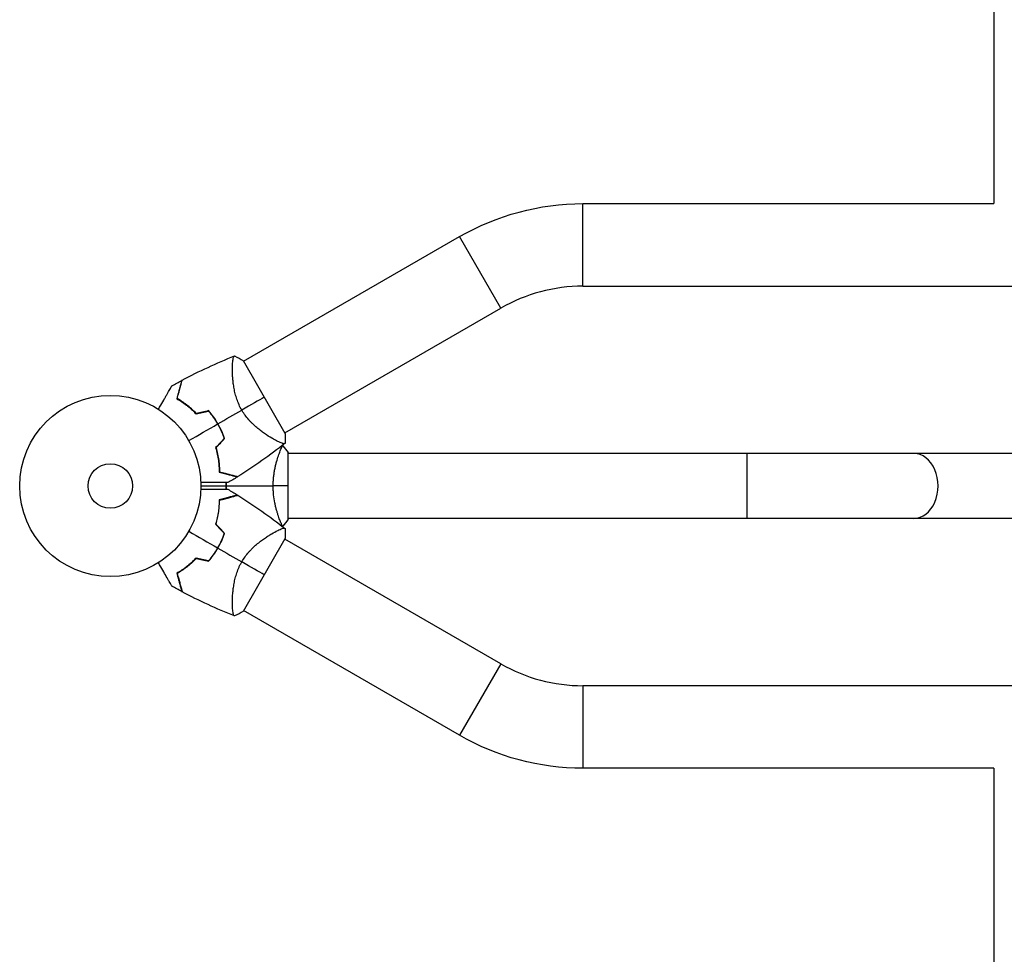
# Model space of a CAD drawing. Units: millimetres. Extents: x -6332 to 6331, y -5079 to 5084.
# Drawn here: x 2669 to 3245, y -2487 to -1940 of the extents above; entities that cross this region are included whole.
import ezdxf

# ---------------------------------------------------------------- set-up
doc = ezdxf.new("R2010")
doc.units = ezdxf.units.MM
doc.layers.add('2d', color=230, linetype='Continuous')

msp = doc.modelspace()

# ---------------------------------------------------------------- linework, layer by layer
at = {"layer": '2d'}
for p, q in [((3238.58, -1728.76), (3238.58, -2047.61)), ((2998.1, -2095.91), (2998.1, -2047.61)), ((2998.1, -2047.61), (3238.58, -2047.61)), ((2799.72, -2139.85), (2926.03, -2066.92)), ((2950.18, -2108.75), (2926.03, -2066.92)), ((2998.1, -2095.91), (3527.36, -2095.91)), ((2823.87, -2181.68), (2950.18, -2108.75)), ((2824.05, -2181.98), (2799.55, -2139.54)), ((2793.18, -2143.63), (2793.18, -2143.63)), ((2817.33, -2185.45), (2817.33, -2185.45)), ((2820.54, -2193.76), (2820.54, -2193.76)), ((2825.73, -2232.26), (2825.73, -2193.26)), ((3699.73, -2193.76), (2825.73, -2193.76)), ((3094.23, -2231.76), (3094.23, -2193.76)), ((2820.54, -2231.76), (2820.54, -2231.76)), ((3699.73, -2231.76), (2825.73, -2231.76)), ((2817.33, -2240.07), (2817.33, -2240.07)), ((2799.55, -2285.98), (2824.05, -2243.54)), ((2950.18, -2316.77), (2823.87, -2243.85)), ((2793.18, -2281.9), (2793.18, -2281.9)), ((2926.03, -2358.6), (2799.72, -2285.68)), ((2950.18, -2316.77), (2926.03, -2358.6)), ((2998.1, -2329.61), (2998.1, -2377.91)), ((3527.36, -2329.61), (2998.1, -2329.61)), ((3238.58, -2377.91), (2998.1, -2377.91)), ((3238.58, -2377.91), (3238.58, -2696.76))]:
    msp.add_line(p, q, dxfattribs=at)
for radius in [53, 13]:
    msp.add_circle((2721.73, -2212.76), radius, dxfattribs=at)
at = {"layer": '2d', "extrusion": (0, 0, -1)}
for centre, start, end in [((-2998.1, -2191.76), 60, 90), ((-2998.1, -2233.76), 270, 300)]:
    msp.add_arc(centre, 144.15, start, end, dxfattribs=at)
at = {"layer": '2d'}
for centre, radius, start, end in [((2998.1, -2191.76), 95.85, 90, 120), ((2736.15, -2204.44), 49.45, 43.24037, 43.50836), ((2736.15, -2204.44), 49.45, 16.49164, 16.75963), ((2736.15, -2221.09), 49.45, 343.24037, 343.50836), ((2736.15, -2221.09), 49.45, 316.49164, 316.75963), ((2998.1, -2233.76), 95.85, 240, 270)]:
    msp.add_arc(centre, radius, start, end, dxfattribs=at)
msp.add_ellipse((3191.76, -2212.76), major_axis=(0, -19), ratio=0.744483, start_param=0, end_param=3.141593, dxfattribs=at)
for points in [[(2763.74, -2150.9), (2773.69, -2145.6), (2783.95, -2140.85), (2794.44, -2136.72)], [(2794.45, -2136.71), (2796.21, -2137.53), (2797.91, -2138.47), (2799.55, -2139.54)], [(2757.8, -2154.15), (2759.69, -2153.08), (2761.59, -2152.04), (2763.5, -2151.03)], [(2811.8, -2160.76), (2808.53, -2162.65), (2803.99, -2165.27), (2798.63, -2168.36)], [(2771.95, -2170.61), (2774.35, -2170.05), (2776.74, -2169.49), (2779.12, -2168.93)], [(2779.2, -2168.71), (2776.81, -2169.27), (2774.41, -2169.83), (2772.01, -2170.39)], [(2784.69, -2176.41), (2789.37, -2173.71), (2794.02, -2171.03), (2798.63, -2168.36)], [(2767.63, -2186.26), (2773.3, -2182.99), (2778.93, -2179.74), (2784.52, -2176.51)], [(2824.05, -2181.98), (2824.16, -2183.94), (2824.13, -2185.87), (2823.95, -2187.81)], [(2788.39, -2184.98), (2786.71, -2186.76), (2785.03, -2188.55), (2783.34, -2190.35)], [(2783.56, -2190.4), (2785.25, -2188.6), (2786.94, -2186.81), (2788.62, -2185.02)], [(2823.94, -2187.82), (2815.12, -2194.83), (2805.88, -2201.35), (2796.31, -2207.32)], [(2822.22, -2189.17), (2822.37, -2189.2), (2822.52, -2189.22), (2822.67, -2189.25)], [(2822.73, -2189.26), (2823.76, -2190.47), (2824.8, -2191.84), (2825.73, -2193.26)], [(2785.57, -2202.65), (2785.5, -2202.64), (2785.43, -2202.62), (2785.36, -2202.6)], [(2785.57, -2202.86), (2785.51, -2202.84), (2785.44, -2202.83), (2785.37, -2202.81)], [(2789.04, -2205.58), (2789.03, -2205.5), (2789.02, -2205.43), (2789.01, -2205.36)], [(2789.25, -2205.63), (2789.24, -2205.56), (2789.23, -2205.49), (2789.22, -2205.42)], [(2789.57, -2212.76), (2789.57, -2212.12), (2789.56, -2211.47), (2789.53, -2210.83)], [(2789.77, -2212.76), (2789.77, -2212.12), (2789.76, -2211.47), (2789.73, -2210.83)], [(2796.08, -2207.46), (2794.24, -2208.61), (2792.39, -2209.73), (2790.53, -2210.83)], [(2774.73, -2212.76), (2779.69, -2212.76), (2784.64, -2212.76), (2789.57, -2212.76)], [(2789.53, -2214.69), (2789.56, -2214.05), (2789.57, -2213.4), (2789.57, -2212.76)], [(2789.73, -2214.69), (2789.76, -2214.05), (2789.77, -2213.4), (2789.77, -2212.76)], [(2789.77, -2212.76), (2798.92, -2212.76), (2808, -2212.76), (2817, -2212.76)], [(2790.53, -2214.69), (2792.39, -2215.79), (2794.24, -2216.92), (2796.08, -2218.06)], [(2825.73, -2212.76), (2823.2, -2212.76), (2820.26, -2212.76), (2817, -2212.76)], [(2785.57, -2222.87), (2785.5, -2222.89), (2785.43, -2222.91), (2785.36, -2222.92)], [(2785.57, -2222.66), (2785.51, -2222.68), (2785.44, -2222.7), (2785.37, -2222.72)], [(2789.01, -2220.16), (2789.02, -2220.09), (2789.03, -2220.02), (2789.04, -2219.95)], [(2789.22, -2220.11), (2789.23, -2220.04), (2789.24, -2219.96), (2789.25, -2219.89)], [(2796.31, -2218.21), (2805.88, -2224.17), (2815.12, -2230.7), (2823.94, -2237.71)], [(2825.73, -2232.26), (2824.8, -2233.68), (2823.76, -2235.06), (2822.73, -2236.26)], [(2767.63, -2239.26), (2773.3, -2242.53), (2778.93, -2245.78), (2784.52, -2249.01)], [(2783.34, -2235.18), (2785.03, -2236.97), (2786.71, -2238.76), (2788.39, -2240.55)], [(2788.62, -2240.5), (2786.94, -2238.71), (2785.25, -2236.92), (2783.56, -2235.12)], [(2822.67, -2236.27), (2822.52, -2236.3), (2822.37, -2236.33), (2822.22, -2236.35)], [(2823.95, -2237.71), (2824.13, -2239.65), (2824.16, -2241.59), (2824.05, -2243.54)], [(2784.69, -2249.11), (2789.37, -2251.81), (2794.02, -2254.5), (2798.63, -2257.16)], [(2779.12, -2256.6), (2776.74, -2256.04), (2774.35, -2255.47), (2771.95, -2254.91)], [(2772.01, -2255.13), (2774.41, -2255.69), (2776.81, -2256.26), (2779.2, -2256.82)], [(2811.8, -2264.76), (2808.53, -2262.87), (2803.99, -2260.25), (2798.63, -2257.16)], [(2763.5, -2274.5), (2761.59, -2273.48), (2759.69, -2272.44), (2757.8, -2271.38)], [(2794.44, -2288.81), (2783.95, -2284.67), (2773.69, -2279.93), (2763.74, -2274.63)], [(2799.55, -2285.98), (2797.91, -2287.05), (2796.21, -2288), (2794.45, -2288.81)]]:
    msp.add_open_spline(points, degree=3, dxfattribs=at)
for points, knots in [([(2798.63, -2168.36), (2798.03, -2167.33), (2797.5, -2166.28), (2796.56, -2164.16), (2796.14, -2163.1), (2795.59, -2161.48), (2795.42, -2160.94), (2795.1, -2159.87), (2794.96, -2159.34), (2794.56, -2157.77), (2794.33, -2156.74), (2793.96, -2154.71), (2793.81, -2153.71), (2793.56, -2151.79), (2793.47, -2150.87), (2793.32, -2149.08), (2793.27, -2148.22), (2793.2, -2146.57), (2793.18, -2145.77), (2793.16, -2143.49), (2793.2, -2142.16), (2793.32, -2140.45), (2793.37, -2139.92), (2793.47, -2138.98), (2793.54, -2138.57), (2793.74, -2137.51), (2793.9, -2137.06), (2794.11, -2136.86), (2794.14, -2136.85), (2794.19, -2136.82), (2794.21, -2136.81), (2794.28, -2136.78), (2794.31, -2136.77), (2794.41, -2136.73), (2794.44, -2136.72), (2794.45, -2136.71), (2794.45, -2136.71), (2794.45, -2136.71)], [0, 0, 0, 0, 0.00351649, 0.00351649, 0.00703299, 0.00703299, 0.00879123, 0.00879123, 0.01054948, 0.01054948, 0.01406598, 0.01406598, 0.01758247, 0.01758247, 0.02109896, 0.02109896, 0.02461546, 0.02461546, 0.02813195, 0.02813195, 0.03516494, 0.03516494, 0.03868143, 0.03868143, 0.04219793, 0.04219793, 0.04923091, 0.04923091, 0.05011004, 0.05011004, 0.05098916, 0.05098916, 0.05274741, 0.05274741, 0.0562639, 0.0562639, 0.05666079, 0.05666079, 0.05666079, 0.05666079]), ([(2763.5, -2151.03), (2763.5, -2151.03), (2763.5, -2151.03), (2763.49, -2151.03), (2763.49, -2151.04), (2763.49, -2151.06), (2763.48, -2151.08), (2763.47, -2151.12), (2763.47, -2151.14), (2763.46, -2151.17), (2763.46, -2151.17), (2763.45, -2151.2), (2763.44, -2151.22), (2763.42, -2151.31), (2763.39, -2151.41), (2763.32, -2151.69), (2763.27, -2151.87), (2763.1, -2152.48), (2762.96, -2153.02), (2762.71, -2153.97), (2762.61, -2154.32), (2762.41, -2155.06), (2762.31, -2155.46), (2761.97, -2156.7), (2761.73, -2157.61), (2761.21, -2159.56), (2760.93, -2160.6), (2760.63, -2161.71)], [-0.01786939, -0.01786939, -0.01786939, -0.01786939, -0.01672988, -0.01672988, -0.01196282, -0.01196282, -0.00719576, -0.00719576, -0.00481223, -0.00481223, -0.00362046, -0.00362046, -0.0024287, -0.0024287, -0.00004517, -0.00004517, 0.00233836, 0.00233836, 0.00710542, 0.00710542, 0.00948895, 0.00948895, 0.01187248, 0.01187248, 0.01663954, 0.01663954, 0.02140659, 0.02140659, 0.02140659, 0.02140659]), ([(2760.87, -2161.61), (2761.18, -2160.45), (2761.47, -2159.36), (2762.01, -2157.34), (2762.26, -2156.41), (2762.6, -2155.14), (2762.71, -2154.73), (2762.91, -2153.98), (2763.01, -2153.62), (2763.27, -2152.65), (2763.41, -2152.12), (2763.56, -2151.55), (2763.6, -2151.39), (2763.67, -2151.16), (2763.69, -2151.09), (2763.69, -2151.05), (2763.7, -2151.05), (2763.7, -2151.04), (2763.7, -2151.03), (2763.7, -2151.02), (2763.71, -2151.01), (2763.71, -2150.98), (2763.72, -2150.97), (2763.73, -2150.94), (2763.73, -2150.92), (2763.74, -2150.9), (2763.74, -2150.9), (2763.74, -2150.9)], [0, 0, 0, 0, 0.00498507, 0.00498507, 0.00997014, 0.00997014, 0.01246267, 0.01246267, 0.01495521, 0.01495521, 0.01994028, 0.01994028, 0.02243281, 0.02243281, 0.02492534, 0.02492534, 0.02554848, 0.02554848, 0.02617161, 0.02617161, 0.02741788, 0.02741788, 0.02991041, 0.02991041, 0.03489548, 0.03489548, 0.03928387, 0.03928387, 0.03928387, 0.03928387]), ([(2749.88, -2167.86), (2750.36, -2167.04), (2750.82, -2166.24), (2752.04, -2164.12), (2752.78, -2162.83), (2753.83, -2161.03), (2754.16, -2160.44), (2754.81, -2159.32), (2755.12, -2158.79), (2756, -2157.26), (2756.51, -2156.39), (2757.1, -2155.37), (2757.26, -2155.08), (2757.46, -2154.73), (2757.52, -2154.63), (2757.61, -2154.47), (2757.65, -2154.41), (2757.68, -2154.35), (2757.69, -2154.34), (2757.7, -2154.31), (2757.71, -2154.31), (2757.72, -2154.29), (2757.72, -2154.28), (2757.74, -2154.25), (2757.75, -2154.23), (2757.78, -2154.19), (2757.79, -2154.17), (2757.8, -2154.15), (2757.8, -2154.15), (2757.8, -2154.15)], [0.00255866, 0.00255866, 0.00255866, 0.00255866, 0.00604686, 0.00604686, 0.01209372, 0.01209372, 0.01511716, 0.01511716, 0.01814059, 0.01814059, 0.02418745, 0.02418745, 0.02721088, 0.02721088, 0.0287226, 0.0287226, 0.03023431, 0.03023431, 0.03099017, 0.03099017, 0.03174603, 0.03174603, 0.03325774, 0.03325774, 0.03628117, 0.03628117, 0.04232804, 0.04232804, 0.04714176, 0.04714176, 0.04714176, 0.04714176]), ([(2760.63, -2161.71), (2761.54, -2162.22), (2762.47, -2162.79), (2764.34, -2164.04), (2765.29, -2164.72), (2766.72, -2165.82), (2767.2, -2166.21), (2768.16, -2167.01), (2768.65, -2167.42), (2770.08, -2168.72), (2771.02, -2169.64), (2771.95, -2170.61)], [0, 0, 0, 0, 0.00420381, 0.00420381, 0.00840762, 0.00840762, 0.01050952, 0.01050952, 0.01261143, 0.01261143, 0.01681524, 0.01681524, 0.01681524, 0.01681524]), ([(2772.01, -2170.39), (2771.1, -2169.43), (2770.18, -2168.53), (2768.31, -2166.86), (2767.37, -2166.07), (2765.96, -2164.98), (2765.49, -2164.63), (2764.55, -2163.95), (2764.08, -2163.63), (2762.68, -2162.69), (2761.76, -2162.12), (2760.87, -2161.61)], [0, 0, 0, 0, 0.00414637, 0.00414637, 0.00829274, 0.00829274, 0.01036592, 0.01036592, 0.0124391, 0.0124391, 0.01658547, 0.01658547, 0.01658547, 0.01658547]), ([(2779.12, -2168.93), (2780.13, -2170.09), (2781.08, -2171.3), (2782.88, -2173.82), (2783.72, -2175.14), (2784.52, -2176.51)], [0, 0, 0, 0, 0.004696848, 0.004696848, 0.009393696, 0.009393696, 0.009393696, 0.009393696]), ([(2784.69, -2176.41), (2783.88, -2175.01), (2783.02, -2173.67), (2781.18, -2171.11), (2780.22, -2169.88), (2779.2, -2168.71)], [0.009556824, 0.009556824, 0.009556824, 0.009556824, 0.014332328, 0.014332328, 0.019107831, 0.019107831, 0.019107831, 0.019107831]), ([(2823.95, -2187.81), (2823.95, -2187.81), (2823.95, -2187.81), (2823.95, -2187.81), (2823.92, -2187.83), (2823.84, -2187.9), (2823.81, -2187.92), (2823.75, -2187.96), (2823.73, -2187.98), (2823.69, -2188.01), (2823.66, -2188.02), (2823.51, -2188.07), (2823.33, -2188.07), (2822.99, -2188.01), (2822.86, -2187.98), (2822.57, -2187.9), (2822.41, -2187.85), (2821.56, -2187.56), (2820.69, -2187.19), (2819.16, -2186.44), (2818.61, -2186.15), (2817.73, -2185.68), (2817.43, -2185.51), (2816.81, -2185.16), (2816.49, -2184.98), (2814.85, -2184.02), (2813.45, -2183.14), (2811.23, -2181.6), (2810.47, -2181.06), (2809.31, -2180.17), (2808.92, -2179.87), (2808.14, -2179.24), (2807.75, -2178.92), (2806.57, -2177.92), (2805.79, -2177.21), (2804.62, -2176.07), (2804.24, -2175.68), (2803.47, -2174.88), (2803.08, -2174.46), (2801.96, -2173.17), (2801.24, -2172.27), (2800.22, -2170.86), (2799.88, -2170.38), (2799.4, -2169.64), (2799.25, -2169.39), (2798.93, -2168.88), (2798.78, -2168.62), (2798.63, -2168.36)], [0.16840129, 0.16840129, 0.16840129, 0.16840129, 0.16868251, 0.16868251, 0.17219218, 0.17219218, 0.17394701, 0.17394701, 0.17482443, 0.17482443, 0.17570184, 0.17570184, 0.17921151, 0.17921151, 0.18096635, 0.18096635, 0.18272118, 0.18272118, 0.18974052, 0.18974052, 0.19325019, 0.19325019, 0.19500502, 0.19500502, 0.19675986, 0.19675986, 0.2037792, 0.2037792, 0.20728887, 0.20728887, 0.2090437, 0.2090437, 0.21079853, 0.21079853, 0.2143082, 0.2143082, 0.21606304, 0.21606304, 0.21781787, 0.21781787, 0.22132754, 0.22132754, 0.22308238, 0.22308238, 0.22395979, 0.22395979, 0.22483721, 0.22483721, 0.22483721, 0.22483721]), ([(2784.52, -2176.51), (2784.91, -2177.2), (2785.29, -2177.89), (2786.01, -2179.29), (2786.35, -2179.99), (2787.32, -2182.1), (2787.89, -2183.53), (2788.39, -2184.98)], [0.009393696, 0.009393696, 0.009393696, 0.009393696, 0.011738601, 0.011738601, 0.014083505, 0.014083505, 0.018773315, 0.018773315, 0.018773315, 0.018773315]), ([(2788.62, -2185.02), (2788.11, -2183.55), (2787.53, -2182.1), (2786.23, -2179.23), (2785.5, -2177.81), (2784.69, -2176.41)], [0, 0, 0, 0, 0.004778412, 0.004778412, 0.009556824, 0.009556824, 0.009556824, 0.009556824]), ([(2783.34, -2190.35), (2783.73, -2191.64), (2784.05, -2192.91), (2784.58, -2195.4), (2784.79, -2196.62), (2785.03, -2198.41), (2785.1, -2199.01), (2785.22, -2200.18), (2785.26, -2200.76), (2785.37, -2202.46), (2785.4, -2203.56), (2785.4, -2204.6)], [0, 0, 0, 0, 0.00420297, 0.00420297, 0.00840595, 0.00840595, 0.01050744, 0.01050744, 0.01260892, 0.01260892, 0.0168119, 0.0168119, 0.0168119, 0.0168119]), ([(2783.56, -2190.4), (2783.94, -2191.67), (2784.26, -2192.92), (2784.78, -2195.37), (2784.99, -2196.58), (2785.23, -2198.35), (2785.3, -2198.93), (2785.41, -2200.09), (2785.46, -2200.66), (2785.57, -2202.34), (2785.6, -2203.42), (2785.6, -2204.45)], [0, 0, 0, 0, 0.00414637, 0.00414637, 0.00829274, 0.00829274, 0.01036592, 0.01036592, 0.0124391, 0.0124391, 0.01658547, 0.01658547, 0.01658547, 0.01658547]), ([(2817, -2212.76), (2817, -2211.9), (2817.02, -2211.04), (2817.11, -2209.35), (2817.18, -2208.51), (2817.31, -2207.27), (2817.36, -2206.86), (2817.46, -2206.05), (2817.52, -2205.64), (2817.7, -2204.44), (2817.83, -2203.66), (2818.13, -2202.16), (2818.29, -2201.43), (2818.62, -2200.01), (2818.8, -2199.32), (2819.33, -2197.36), (2819.71, -2196.17), (2820.25, -2194.56), (2820.44, -2194.05), (2820.79, -2193.11), (2820.96, -2192.67), (2821.44, -2191.48), (2821.73, -2190.83), (2822.09, -2190.08), (2822.2, -2189.88), (2822.39, -2189.55), (2822.47, -2189.43), (2822.56, -2189.32), (2822.59, -2189.29), (2822.64, -2189.25), (2822.66, -2189.25), (2822.71, -2189.26), (2822.73, -2189.26), (2822.73, -2189.26), (2822.73, -2189.26), (2822.73, -2189.26)], [0.16356818, 0.16356818, 0.16356818, 0.16356818, 0.1661247, 0.1661247, 0.16868122, 0.16868122, 0.16995948, 0.16995948, 0.17123774, 0.17123774, 0.17379425, 0.17379425, 0.17635077, 0.17635077, 0.17890729, 0.17890729, 0.18402032, 0.18402032, 0.18657684, 0.18657684, 0.18913336, 0.18913336, 0.19424639, 0.19424639, 0.19680291, 0.19680291, 0.19935943, 0.19935943, 0.20063769, 0.20063769, 0.20191595, 0.20191595, 0.20447247, 0.20447247, 0.20490292, 0.20490292, 0.20490292, 0.20490292]), ([(2785.4, -2204.6), (2786.51, -2204.9), (2787.55, -2205.18), (2789.49, -2205.7), (2790.39, -2205.94), (2791.63, -2206.27), (2792.02, -2206.38), (2792.77, -2206.57), (2793.12, -2206.67), (2794.09, -2206.93), (2794.63, -2207.07), (2795.25, -2207.24), (2795.42, -2207.29), (2795.7, -2207.36), (2795.8, -2207.39), (2795.89, -2207.41), (2795.91, -2207.42), (2795.93, -2207.42), (2795.94, -2207.42), (2795.97, -2207.43), (2795.98, -2207.44), (2796.02, -2207.45), (2796.04, -2207.45), (2796.07, -2207.46), (2796.08, -2207.46), (2796.08, -2207.46), (2796.08, -2207.46), (2796.08, -2207.46)], [0, 0, 0, 0, 0.00477017, 0.00477017, 0.00954034, 0.00954034, 0.01192543, 0.01192543, 0.01431051, 0.01431051, 0.01908068, 0.01908068, 0.02146577, 0.02146577, 0.02385086, 0.02385086, 0.0250434, 0.0250434, 0.02623594, 0.02623594, 0.02862103, 0.02862103, 0.0333912, 0.0333912, 0.03816137, 0.03816137, 0.03927414, 0.03927414, 0.03927414, 0.03927414]), ([(2785.6, -2204.45), (2786.76, -2204.76), (2787.84, -2205.05), (2789.87, -2205.59), (2790.8, -2205.84), (2792.07, -2206.18), (2792.47, -2206.29), (2793.23, -2206.49), (2793.59, -2206.59), (2794.56, -2206.85), (2795.09, -2206.99), (2795.66, -2207.14), (2795.82, -2207.18), (2796.05, -2207.25), (2796.12, -2207.27), (2796.15, -2207.28), (2796.16, -2207.28), (2796.17, -2207.28), (2796.17, -2207.28), (2796.19, -2207.28), (2796.2, -2207.29), (2796.22, -2207.29), (2796.24, -2207.3), (2796.27, -2207.31), (2796.29, -2207.31), (2796.31, -2207.32), (2796.31, -2207.32), (2796.31, -2207.32)], [0, 0, 0, 0, 0.00498507, 0.00498507, 0.00997014, 0.00997014, 0.01246267, 0.01246267, 0.01495521, 0.01495521, 0.01994028, 0.01994028, 0.02243281, 0.02243281, 0.02492534, 0.02492534, 0.02554848, 0.02554848, 0.02617161, 0.02617161, 0.02741788, 0.02741788, 0.02991041, 0.02991041, 0.03489548, 0.03489548, 0.03928387, 0.03928387, 0.03928387, 0.03928387]), ([(2790.53, -2210.83), (2790.53, -2210.83), (2790.52, -2210.83), (2790.5, -2210.83), (2790.48, -2210.83), (2790.43, -2210.83), (2790.41, -2210.83), (2790.37, -2210.83), (2790.36, -2210.83), (2790.34, -2210.83), (2790.33, -2210.83), (2790.3, -2210.83), (2790.28, -2210.83), (2790.16, -2210.83), (2789.96, -2210.83), (2789.43, -2210.83), (2789.1, -2210.83), (2788.31, -2210.83), (2787.87, -2210.83), (2786.87, -2210.83), (2786.32, -2210.83), (2784.58, -2210.83), (2783.29, -2210.83), (2780.52, -2210.83), (2779.03, -2210.83), (2776.56, -2210.83), (2775.64, -2210.83), (2774.7, -2210.83)], [0.04930785, 0.04930785, 0.04930785, 0.04930785, 0.05422987, 0.05422987, 0.06025541, 0.06025541, 0.06326818, 0.06326818, 0.06477456, 0.06477456, 0.06552775, 0.06552775, 0.06628095, 0.06628095, 0.06929372, 0.06929372, 0.07230649, 0.07230649, 0.07531926, 0.07531926, 0.07833203, 0.07833203, 0.08435757, 0.08435757, 0.09038311, 0.09038311, 0.09385287, 0.09385287, 0.09385287, 0.09385287]), ([(2774.7, -2214.69), (2775.64, -2214.69), (2776.56, -2214.69), (2779.02, -2214.69), (2780.5, -2214.69), (2782.58, -2214.69), (2783.26, -2214.69), (2784.55, -2214.69), (2785.17, -2214.69), (2786.93, -2214.69), (2787.94, -2214.69), (2789.12, -2214.69), (2789.46, -2214.69), (2789.85, -2214.69), (2789.97, -2214.69), (2790.15, -2214.69), (2790.22, -2214.69), (2790.29, -2214.69), (2790.31, -2214.69), (2790.33, -2214.69), (2790.34, -2214.69), (2790.36, -2214.69), (2790.37, -2214.69), (2790.41, -2214.69), (2790.43, -2214.69), (2790.48, -2214.69), (2790.5, -2214.69), (2790.52, -2214.69), (2790.53, -2214.69), (2790.53, -2214.69)], [0.00255866, 0.00255866, 0.00255866, 0.00255866, 0.00604686, 0.00604686, 0.01209372, 0.01209372, 0.01511716, 0.01511716, 0.01814059, 0.01814059, 0.02418745, 0.02418745, 0.02721088, 0.02721088, 0.0287226, 0.0287226, 0.03023431, 0.03023431, 0.03099017, 0.03099017, 0.03174603, 0.03174603, 0.03325774, 0.03325774, 0.03628117, 0.03628117, 0.04232804, 0.04232804, 0.04714176, 0.04714176, 0.04714176, 0.04714176]), ([(2822.73, -2236.26), (2822.73, -2236.26), (2822.73, -2236.26), (2822.73, -2236.26), (2822.71, -2236.27), (2822.66, -2236.27), (2822.64, -2236.27), (2822.59, -2236.23), (2822.56, -2236.2), (2822.39, -2236), (2822.2, -2235.67), (2821.84, -2234.93), (2821.71, -2234.64), (2821.42, -2233.98), (2821.27, -2233.62), (2820.78, -2232.42), (2820.43, -2231.48), (2819.97, -2230.14), (2819.88, -2229.86), (2819.69, -2229.29), (2819.6, -2229), (2819.33, -2228.1), (2819.15, -2227.48), (2818.79, -2226.19), (2818.62, -2225.51), (2818.37, -2224.45), (2818.29, -2224.09), (2818.13, -2223.36), (2818.05, -2222.99), (2817.68, -2221.1), (2817.44, -2219.52), (2817.18, -2217.04), (2817.11, -2216.19), (2817.02, -2214.48), (2817, -2213.63), (2817, -2212.76)], [0.12220864, 0.12220864, 0.12220864, 0.12220864, 0.12268837, 0.12268837, 0.12524335, 0.12524335, 0.12652085, 0.12652085, 0.12779834, 0.12779834, 0.13290832, 0.13290832, 0.13546331, 0.13546331, 0.1380183, 0.1380183, 0.14312827, 0.14312827, 0.14440577, 0.14440577, 0.14568326, 0.14568326, 0.14823825, 0.14823825, 0.15079324, 0.15079324, 0.15207073, 0.15207073, 0.15334823, 0.15334823, 0.15845821, 0.15845821, 0.16101319, 0.16101319, 0.16356818, 0.16356818, 0.16356818, 0.16356818]), ([(2785.4, -2220.92), (2785.4, -2221.97), (2785.37, -2223.05), (2785.23, -2225.3), (2785.12, -2226.46), (2784.88, -2228.26), (2784.79, -2228.86), (2784.57, -2230.1), (2784.45, -2230.72), (2784.05, -2232.61), (2783.73, -2233.89), (2783.34, -2235.18)], [0, 0, 0, 0, 0.00420381, 0.00420381, 0.00840762, 0.00840762, 0.01050952, 0.01050952, 0.01261143, 0.01261143, 0.01681524, 0.01681524, 0.01681524, 0.01681524]), ([(2783.56, -2235.12), (2783.94, -2233.85), (2784.26, -2232.6), (2784.78, -2230.15), (2784.99, -2228.95), (2785.23, -2227.18), (2785.3, -2226.59), (2785.41, -2225.44), (2785.46, -2224.87), (2785.57, -2223.19), (2785.6, -2222.11), (2785.6, -2221.08)], [0, 0, 0, 0, 0.00414637, 0.00414637, 0.00829274, 0.00829274, 0.01036592, 0.01036592, 0.0124391, 0.0124391, 0.01658547, 0.01658547, 0.01658547, 0.01658547]), ([(2796.08, -2218.06), (2796.08, -2218.06), (2796.08, -2218.06), (2796.07, -2218.06), (2796.07, -2218.07), (2796.04, -2218.07), (2796.02, -2218.08), (2795.98, -2218.09), (2795.97, -2218.09), (2795.94, -2218.1), (2795.93, -2218.1), (2795.91, -2218.11), (2795.89, -2218.11), (2795.79, -2218.14), (2795.69, -2218.17), (2795.41, -2218.24), (2795.24, -2218.29), (2794.62, -2218.45), (2794.09, -2218.6), (2793.13, -2218.85), (2792.78, -2218.95), (2792.04, -2219.14), (2791.65, -2219.25), (2790.4, -2219.58), (2789.5, -2219.83), (2787.55, -2220.35), (2786.5, -2220.63), (2785.4, -2220.92)], [-0.01786939, -0.01786939, -0.01786939, -0.01786939, -0.01672988, -0.01672988, -0.01196282, -0.01196282, -0.00719576, -0.00719576, -0.00481223, -0.00481223, -0.00362046, -0.00362046, -0.0024287, -0.0024287, -0.00004517, -0.00004517, 0.00233836, 0.00233836, 0.00710542, 0.00710542, 0.00948895, 0.00948895, 0.01187248, 0.01187248, 0.01663954, 0.01663954, 0.02140659, 0.02140659, 0.02140659, 0.02140659]), ([(2785.6, -2221.08), (2786.76, -2220.77), (2787.84, -2220.48), (2789.87, -2219.93), (2790.8, -2219.68), (2792.07, -2219.34), (2792.47, -2219.24), (2793.23, -2219.03), (2793.59, -2218.94), (2794.56, -2218.68), (2795.09, -2218.54), (2795.66, -2218.38), (2795.82, -2218.34), (2796.05, -2218.28), (2796.12, -2218.26), (2796.15, -2218.25), (2796.16, -2218.25), (2796.17, -2218.25), (2796.17, -2218.24), (2796.19, -2218.24), (2796.2, -2218.24), (2796.22, -2218.23), (2796.24, -2218.23), (2796.27, -2218.22), (2796.29, -2218.21), (2796.31, -2218.21), (2796.31, -2218.21), (2796.31, -2218.21)], [0, 0, 0, 0, 0.00498507, 0.00498507, 0.00997014, 0.00997014, 0.01246267, 0.01246267, 0.01495521, 0.01495521, 0.01994028, 0.01994028, 0.02243281, 0.02243281, 0.02492534, 0.02492534, 0.02554848, 0.02554848, 0.02617161, 0.02617161, 0.02741788, 0.02741788, 0.02991041, 0.02991041, 0.03489548, 0.03489548, 0.03928387, 0.03928387, 0.03928387, 0.03928387]), ([(2798.63, -2257.16), (2799.23, -2256.13), (2799.87, -2255.14), (2801.23, -2253.26), (2801.95, -2252.37), (2803.07, -2251.08), (2803.45, -2250.67), (2804.22, -2249.86), (2804.61, -2249.47), (2805.77, -2248.33), (2806.55, -2247.63), (2808.12, -2246.29), (2808.91, -2245.66), (2810.45, -2244.49), (2811.2, -2243.94), (2812.67, -2242.92), (2813.39, -2242.45), (2814.79, -2241.56), (2815.47, -2241.14), (2817.44, -2239.99), (2818.61, -2239.36), (2820.15, -2238.6), (2820.63, -2238.38), (2821.5, -2238), (2821.89, -2237.85), (2822.9, -2237.5), (2823.37, -2237.42), (2823.65, -2237.5), (2823.68, -2237.51), (2823.73, -2237.54), (2823.75, -2237.56), (2823.8, -2237.6), (2823.84, -2237.62), (2823.91, -2237.69), (2823.94, -2237.71), (2823.95, -2237.71), (2823.95, -2237.71), (2823.95, -2237.71)], [0, 0, 0, 0, 0.00351649, 0.00351649, 0.00703299, 0.00703299, 0.00879123, 0.00879123, 0.01054948, 0.01054948, 0.01406598, 0.01406598, 0.01758247, 0.01758247, 0.02109896, 0.02109896, 0.02461546, 0.02461546, 0.02813195, 0.02813195, 0.03516494, 0.03516494, 0.03868143, 0.03868143, 0.04219793, 0.04219793, 0.04923091, 0.04923091, 0.05011004, 0.05011004, 0.05098916, 0.05098916, 0.05274741, 0.05274741, 0.0562639, 0.0562639, 0.05666079, 0.05666079, 0.05666079, 0.05666079]), ([(2788.39, -2240.55), (2787.89, -2241.99), (2787.31, -2243.42), (2786.03, -2246.25), (2785.31, -2247.64), (2784.52, -2249.01)], [0, 0, 0, 0, 0.004696848, 0.004696848, 0.009393696, 0.009393696, 0.009393696, 0.009393696]), ([(2784.69, -2249.11), (2785.5, -2247.71), (2786.23, -2246.29), (2787.53, -2243.42), (2788.11, -2241.97), (2788.62, -2240.5)], [0.009556824, 0.009556824, 0.009556824, 0.009556824, 0.014332328, 0.014332328, 0.019107831, 0.019107831, 0.019107831, 0.019107831]), ([(2784.52, -2249.01), (2784.12, -2249.7), (2783.71, -2250.37), (2782.86, -2251.69), (2782.42, -2252.34), (2781.07, -2254.23), (2780.12, -2255.44), (2779.12, -2256.6)], [0.009393696, 0.009393696, 0.009393696, 0.009393696, 0.011738601, 0.011738601, 0.014083505, 0.014083505, 0.018773315, 0.018773315, 0.018773315, 0.018773315]), ([(2779.2, -2256.82), (2780.22, -2255.64), (2781.19, -2254.42), (2783.02, -2251.85), (2783.88, -2250.51), (2784.69, -2249.11)], [0, 0, 0, 0, 0.004778412, 0.004778412, 0.009556824, 0.009556824, 0.009556824, 0.009556824]), ([(2771.95, -2254.91), (2771.02, -2255.89), (2770.09, -2256.8), (2768.19, -2258.51), (2767.24, -2259.3), (2765.81, -2260.41), (2765.33, -2260.77), (2764.37, -2261.45), (2763.89, -2261.78), (2762.47, -2262.73), (2761.54, -2263.3), (2760.63, -2263.82)], [0, 0, 0, 0, 0.00420297, 0.00420297, 0.00840595, 0.00840595, 0.01050744, 0.01050744, 0.01260892, 0.01260892, 0.0168119, 0.0168119, 0.0168119, 0.0168119]), ([(2772.01, -2255.13), (2771.1, -2256.09), (2770.18, -2256.99), (2768.31, -2258.67), (2767.37, -2259.45), (2765.96, -2260.54), (2765.49, -2260.89), (2764.55, -2261.57), (2764.08, -2261.9), (2762.68, -2262.83), (2761.76, -2263.4), (2760.87, -2263.92)], [0, 0, 0, 0, 0.00414637, 0.00414637, 0.00829274, 0.00829274, 0.01036592, 0.01036592, 0.0124391, 0.0124391, 0.01658547, 0.01658547, 0.01658547, 0.01658547]), ([(2794.45, -2288.81), (2794.45, -2288.81), (2794.45, -2288.81), (2794.44, -2288.81), (2794.41, -2288.8), (2794.32, -2288.76), (2794.28, -2288.74), (2794.22, -2288.72), (2794.19, -2288.71), (2794.15, -2288.68), (2794.12, -2288.67), (2794, -2288.56), (2793.92, -2288.41), (2793.79, -2288.08), (2793.76, -2287.95), (2793.68, -2287.66), (2793.64, -2287.5), (2793.47, -2286.62), (2793.36, -2285.68), (2793.25, -2283.98), (2793.22, -2283.36), (2793.19, -2282.36), (2793.18, -2282.02), (2793.17, -2281.3), (2793.17, -2280.93), (2793.18, -2279.04), (2793.25, -2277.38), (2793.46, -2274.69), (2793.56, -2273.76), (2793.74, -2272.32), (2793.81, -2271.82), (2793.97, -2270.83), (2794.05, -2270.33), (2794.33, -2268.81), (2794.55, -2267.78), (2794.95, -2266.21), (2795.1, -2265.68), (2795.41, -2264.6), (2795.58, -2264.06), (2796.13, -2262.44), (2796.55, -2261.37), (2797.26, -2259.78), (2797.51, -2259.25), (2797.92, -2258.46), (2798.05, -2258.2), (2798.34, -2257.68), (2798.48, -2257.42), (2798.63, -2257.16)], [0.16840129, 0.16840129, 0.16840129, 0.16840129, 0.16868251, 0.16868251, 0.17219218, 0.17219218, 0.17394701, 0.17394701, 0.17482443, 0.17482443, 0.17570184, 0.17570184, 0.17921151, 0.17921151, 0.18096635, 0.18096635, 0.18272118, 0.18272118, 0.18974052, 0.18974052, 0.19325019, 0.19325019, 0.19500502, 0.19500502, 0.19675986, 0.19675986, 0.2037792, 0.2037792, 0.20728887, 0.20728887, 0.2090437, 0.2090437, 0.21079853, 0.21079853, 0.2143082, 0.2143082, 0.21606304, 0.21606304, 0.21781787, 0.21781787, 0.22132754, 0.22132754, 0.22308238, 0.22308238, 0.22395979, 0.22395979, 0.22483721, 0.22483721, 0.22483721, 0.22483721]), ([(2757.8, -2271.38), (2757.8, -2271.38), (2757.8, -2271.37), (2757.78, -2271.35), (2757.78, -2271.33), (2757.75, -2271.29), (2757.74, -2271.27), (2757.72, -2271.24), (2757.71, -2271.23), (2757.7, -2271.21), (2757.7, -2271.21), (2757.69, -2271.18), (2757.68, -2271.17), (2757.61, -2271.06), (2757.52, -2270.89), (2757.25, -2270.43), (2757.08, -2270.14), (2756.69, -2269.46), (2756.47, -2269.07), (2755.97, -2268.21), (2755.7, -2267.74), (2754.83, -2266.23), (2754.18, -2265.11), (2752.79, -2262.71), (2752.05, -2261.42), (2750.82, -2259.28), (2750.36, -2258.48), (2749.88, -2257.67)], [0.04930785, 0.04930785, 0.04930785, 0.04930785, 0.05422987, 0.05422987, 0.06025541, 0.06025541, 0.06326818, 0.06326818, 0.06477456, 0.06477456, 0.06552775, 0.06552775, 0.06628095, 0.06628095, 0.06929372, 0.06929372, 0.07230649, 0.07230649, 0.07531926, 0.07531926, 0.07833203, 0.07833203, 0.08435757, 0.08435757, 0.09038311, 0.09038311, 0.09385287, 0.09385287, 0.09385287, 0.09385287]), ([(2760.63, -2263.82), (2760.93, -2264.93), (2761.21, -2265.97), (2761.73, -2267.91), (2761.97, -2268.82), (2762.3, -2270.05), (2762.41, -2270.44), (2762.61, -2271.19), (2762.7, -2271.54), (2762.96, -2272.51), (2763.11, -2273.05), (2763.27, -2273.67), (2763.32, -2273.84), (2763.39, -2274.12), (2763.42, -2274.22), (2763.44, -2274.31), (2763.45, -2274.33), (2763.46, -2274.35), (2763.46, -2274.36), (2763.47, -2274.39), (2763.47, -2274.4), (2763.48, -2274.44), (2763.49, -2274.46), (2763.49, -2274.49), (2763.49, -2274.5), (2763.5, -2274.5), (2763.5, -2274.5), (2763.5, -2274.5)], [0, 0, 0, 0, 0.00477017, 0.00477017, 0.00954034, 0.00954034, 0.01192543, 0.01192543, 0.01431051, 0.01431051, 0.01908068, 0.01908068, 0.02146577, 0.02146577, 0.02385086, 0.02385086, 0.0250434, 0.0250434, 0.02623594, 0.02623594, 0.02862103, 0.02862103, 0.0333912, 0.0333912, 0.03816137, 0.03816137, 0.03927414, 0.03927414, 0.03927414, 0.03927414]), ([(2760.87, -2263.92), (2761.18, -2265.07), (2761.47, -2266.16), (2762.01, -2268.18), (2762.26, -2269.12), (2762.6, -2270.39), (2762.71, -2270.79), (2762.91, -2271.55), (2763.01, -2271.9), (2763.27, -2272.88), (2763.41, -2273.4), (2763.56, -2273.98), (2763.6, -2274.13), (2763.67, -2274.36), (2763.69, -2274.44), (2763.69, -2274.47), (2763.7, -2274.48), (2763.7, -2274.49), (2763.7, -2274.49), (2763.7, -2274.5), (2763.71, -2274.51), (2763.71, -2274.54), (2763.72, -2274.55), (2763.73, -2274.59), (2763.73, -2274.6), (2763.74, -2274.62), (2763.74, -2274.63), (2763.74, -2274.63)], [0, 0, 0, 0, 0.00498507, 0.00498507, 0.00997014, 0.00997014, 0.01246267, 0.01246267, 0.01495521, 0.01495521, 0.01994028, 0.01994028, 0.02243281, 0.02243281, 0.02492534, 0.02492534, 0.02554848, 0.02554848, 0.02617161, 0.02617161, 0.02741788, 0.02741788, 0.02991041, 0.02991041, 0.03489548, 0.03489548, 0.03928387, 0.03928387, 0.03928387, 0.03928387])]:
    msp.add_open_spline(points, degree=3, knots=knots, dxfattribs=at)

doc.saveas('drawing.dxf')
